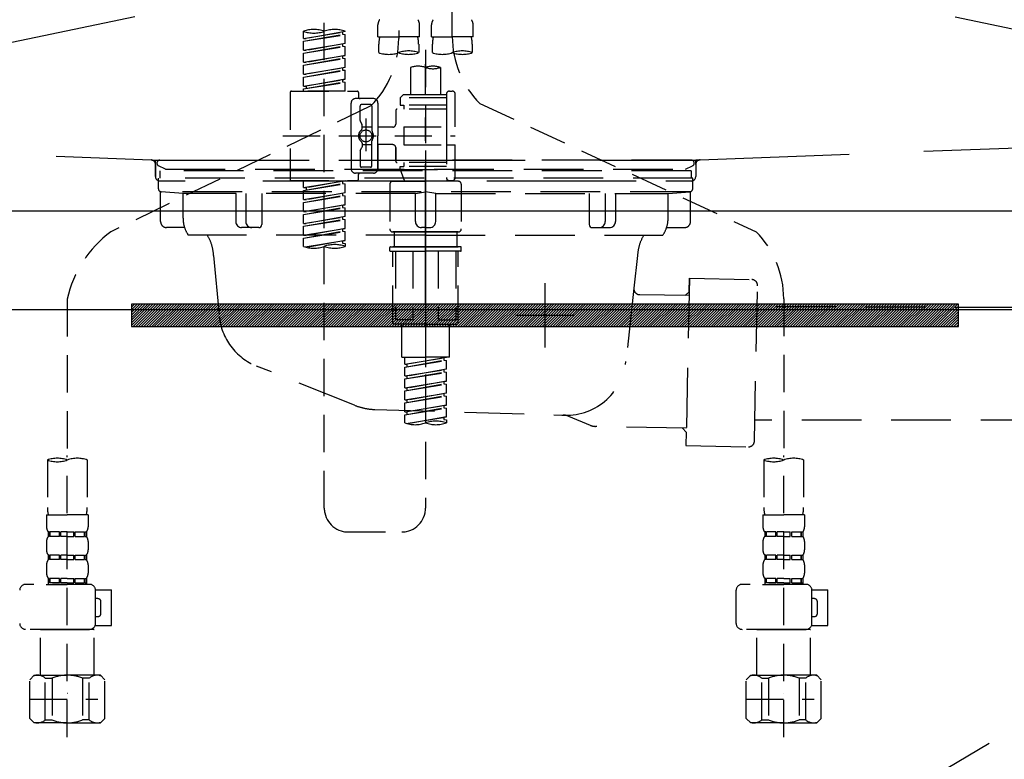
# Model space of a CAD drawing. Extents: x 0 to 26473, y -11033 to -2163.
# Drawn here: x 16928 to 17258, y -8536 to -8288 of the extents above; entities that cross this region are included whole.
import ezdxf

# ---------------------------------------------------------------- set-up
doc = ezdxf.new("R2010")
doc.units = 0
doc.header["$LTSCALE"] = 50
doc.header["$MEASUREMENT"] = 0
for name, pattern in [('CENTER', [2, 1.25, -0.25, 0.25, -0.25]), ('DASHED', [0.75, 0.5, -0.25]), ('HIDDEN', [0.375, 0.25, -0.125]), ('STYLE_01', [1.40625, 0.9375, -0.15625, 0.15625, -0.15625])]:
    doc.linetypes.add(name, pattern=pattern)
doc.layers.get('0').update_dxf_attribs({"linetype": 'CONTINUOUS'})
doc.layers.get('DEFPOINTS').update_dxf_attribs({"color": 146, "linetype": 'CONTINUOUS'})
for name, color, linetype in [('122-扉', 6, 'CONTINUOUS'), ('123-扉向き', 231, 'CENTER'), ('140-パーツ芯', 13, 'CENTER'), ('142-把手', 4, 'CONTINUOUS'), ('150-機器', 8, 'CONTINUOUS'), ('160-文字', 254, 'CONTINUOUS'), ('166-寸法B', 11, 'CONTINUOUS')]:
    doc.layers.add(name, color=color, linetype=linetype)
doc.styles.add('KH001', font='txt')
doc.dimstyles.new('KH1xx030', dxfattribs={"dimscale": 30, "dimtxt": 2, "dimasz": 0.6, "dimexe": 0.3, "dimexo": 1.2, "dimgap": 0.5, "dimtad": 3, "dimdec": 1, "dimdsep": 46, "dimlunit": 6, "dimtxsty": 'KH001', "dimblk": 'DOT', "dimcen": 1, "dimdle": 1, "dimclrd": 256, "dimclre": 256, "dimclrt": 256, "dimadec": 0, "dimazin": 0, "dimtfac": 1, "dimtdec": 1, "dimtix": 1, "dimtmove": 2, "dimatfit": 3, "dimldrblk": 'CLOSEDBLANK', "dimfxl": 1, "dimtolj": 1, "dimtzin": 0, "dimlwd": -1, "dimlwe": -1, "dimarcsym": 0})

# ---------------------------------------------------------------- blocks, each defined once
blk = doc.blocks.new('P256_277')
at = {"layer": '122-扉'}
h = blk.add_hatch(dxfattribs=at)
h.set_pattern_fill('ANSI31', color=256, scale=5, style=0)
h.set_pattern_definition([(45, (-289683.09336, 26709.8852), (-0.4419417382, 0.4419417382), [])])
h.paths.add_polyline_path([(-138.5, 7.5), (-138.5, 0), (138.5, 0), (138.5, 7.5)])
blk.add_lwpolyline([(-138.5, 7.5), (-138.5, 0), (138.5, 0), (138.5, 7.5)], close=True, dxfattribs=at)
at = {"layer": 'DEFPOINTS', "linetype": 'CENTER'}
for p, q in [((0, 14.55), (0, -7.05)), ((9.91, 3.75), (-9.91, 3.75))]:
    blk.add_line(p, q, dxfattribs=at)
blk = doc.blocks.new('F402_S')
at = {"layer": '150-機器', "color": 13, "linetype": 'DASHED', "ltscale": 0.5}
for p, q in [((8.98, -168.36), (8.98, -49.87)), ((-8.98, -53.83), (-8.98, -168.99)), ((-33.91, -326.25), (-33.91, -88.06)), ((-15.96, -168.48), (-15.96, -164.44)), ((-1.99, -168.48), (-1.99, -164.44)), ((1.99, -168.48), (1.99, -164.44)), ((15.96, -168.48), (15.96, -164.44)), ((-40.89, -168.94), (-40.89, -166.58)), ((-40.89, -168.94), (-26.93, -166.69)), ((-40.89, -169.94), (-27.78, -167.58)), ((-40.89, -169.94), (-26.93, -167.69)), ((-26.93, -166.69), (-40.04, -169.05)), ((-27.78, -166.84), (-27.78, -167.58)), ((-27.78, -167.58), (-26.93, -167.69)), ((-27.78, -167.58), (-26.93, -167.69)), ((-27.78, -167.58), (-26.93, -167.69)), ((-26.93, -166.69), (-26.93, -166.58)), ((-26.93, -170.68), (-26.93, -167.69)), ((-26.93, -170.68), (-26.93, -167.69)), ((-40.89, -168.94), (-40.04, -169.05)), ((-40.89, -172.93), (-40.89, -169.94)), ((-40.89, -172.93), (-26.93, -170.68)), ((-26.93, -170.68), (-40.04, -173.04)), ((-27.78, -170.83), (-27.78, -171.57)), ((-27.78, -170.83), (-27.78, -171.57)), ((-15.96, -168.48), (-8.98, -168.48)), ((-15.66, -173.73), (-15.66, -170.91)), ((-1.99, -168.48), (-8.98, -168.48)), ((-2.29, -170.91), (-2.29, -173.73)), ((1.99, -168.48), (8.98, -168.48)), ((2.29, -173.73), (2.29, -170.91)), ((15.96, -168.48), (8.98, -168.48)), ((15.66, -170.91), (15.66, -173.73)), ((-40.89, -173.93), (-27.78, -171.57)), ((-40.89, -173.93), (-26.93, -171.68)), ((-40.89, -172.93), (-40.04, -173.04)), ((-40.89, -176.92), (-40.89, -173.93)), ((-40.89, -176.92), (-26.93, -174.67)), ((-26.93, -174.67), (-40.04, -177.03)), ((-27.78, -171.57), (-26.93, -171.68)), ((-27.78, -171.57), (-26.93, -171.68)), ((-27.78, -174.8), (-27.78, -175.56)), ((-27.78, -174.82), (-27.78, -175.56)), ((-27.78, -174.82), (-27.78, -175.56)), ((-27.73, -174.8), (-26.93, -174.67)), ((-26.93, -174.67), (-26.93, -171.68)), ((-26.93, -174.67), (-26.93, -171.68)), ((0, -172.84), (0, -326.25)), ((-40.89, -177.92), (-27.78, -175.56)), ((-40.89, -177.92), (-26.93, -175.67)), ((-40.89, -176.92), (-40.04, -177.03)), ((-40.89, -180.91), (-40.89, -177.92)), ((-27.78, -175.56), (-26.93, -175.67)), ((-27.78, -175.56), (-26.93, -175.67)), ((-27.78, -175.56), (-26.93, -175.67)), ((-26.93, -178.66), (-26.93, -175.67)), ((-26.93, -178.66), (-26.93, -175.67)), ((-40.89, -180.91), (-26.93, -178.66)), ((-40.89, -181.91), (-27.78, -179.55)), ((-40.89, -181.91), (-26.93, -179.65)), ((-40.89, -180.91), (-40.04, -181.02)), ((-26.93, -178.66), (-40.04, -181.02)), ((-27.78, -178.81), (-27.78, -179.55)), ((-27.78, -178.81), (-27.78, -179.55)), ((-27.78, -179.55), (-26.93, -179.65)), ((-27.78, -179.55), (-26.93, -179.65)), ((-26.93, -182.65), (-26.93, -179.65)), ((-26.93, -182.65), (-26.93, -179.65)), ((-4.99, -178.69), (-4.99, -187.88)), ((4.99, -178.69), (4.99, -187.88)), ((-40.89, -184.9), (-40.89, -181.91)), ((-40.89, -184.9), (-26.93, -182.65)), ((-40.89, -185.9), (-27.78, -183.54)), ((-40.89, -185.9), (-26.93, -183.64)), ((-26.93, -182.65), (-40.04, -185)), ((-27.78, -182.78), (-27.78, -183.54)), ((-27.78, -182.8), (-27.78, -183.54)), ((-27.78, -182.8), (-27.78, -183.54)), ((-27.78, -183.54), (-26.93, -183.64)), ((-27.78, -183.54), (-26.93, -183.64)), ((-27.73, -182.78), (-26.93, -182.65)), ((-26.93, -186.64), (-26.93, -183.64)), ((-26.93, -186.64), (-26.93, -183.64)), ((-45.38, -187.13), (-45.38, -216.06)), ((-44.88, -186.64), (-22.94, -186.64)), ((-40.89, -184.9), (-40.04, -185)), ((-40.89, -186.64), (-40.89, -185.9)), ((-26.93, -186.64), (-40.89, -186.64)), ((-40.04, -185), (-40.04, -185.75)), ((-22.44, -187.13), (-22.44, -188.63)), ((-7.48, -187.88), (-8.48, -188.88)), ((-4.99, -187.88), (-7.48, -187.88)), ((6.98, -187.88), (-4.99, -187.88)), ((6.98, -187.63), (6.98, -187.88)), ((6.98, -187.88), (6.98, -198.6)), ((7.98, -186.64), (8.98, -186.64)), ((9.97, -198.6), (9.97, -187.63)), ((-24.93, -201.6), (-24.93, -190.63)), ((-17.45, -189.13), (-23.44, -189.13)), ((-18.45, -191.12), (-21.44, -191.12)), ((-15.96, -190.63), (-15.96, -201.6)), ((6.98, -188.88), (-8.48, -188.88)), ((-8.48, -188.88), (-8.48, -191.37)), ((-4.99, -188.68), (-5.04, -188.68)), ((18.19, -190.79), (110.79, -233.73)), ((-18.32, -191.56), (-105.43, -233.7)), ((-21.94, -196.48), (-21.94, -191.62)), ((-17.95, -191.62), (-17.95, -199.92)), ((-9.97, -193.12), (-9.97, -197.66)), ((6.98, -192.62), (-9.47, -192.62)), ((-8.48, -191.37), (-7.23, -191.37)), ((-7.23, -191.37), (-7.23, -192.62)), ((6.98, -191.37), (-7.23, -191.37)), ((-21.87, -196.73), (-21.31, -197.7)), ((-19.95, -195.73), (-19.95, -206.68)), ((-19.95, -196.61), (-19.95, -206.58)), ((-21.24, -199.2), (-21.24, -197.95)), ((-17.95, -198.65), (-21.24, -198.64)), ((-10.97, -198.65), (-15.96, -198.65)), ((-7.23, -198.6), (-7.23, -204.59)), ((-7.23, -198.6), (9.97, -198.6)), ((6.98, -198.6), (6.98, -215.74)), ((-47.83, -201.6), (9.97, -201.6)), ((-24.93, -201.6), (-24.93, -212.57)), ((-21.24, -204), (-21.24, -205.24)), ((-17.95, -211.57), (-17.95, -203.27)), ((-15.96, -212.57), (-15.96, -201.6)), ((-21.94, -206.72), (-21.94, -211.57)), ((-21.87, -206.47), (-21.31, -205.49)), ((-17.95, -204.55), (-21.24, -204.55)), ((-10.97, -204.54), (-15.96, -204.54)), ((-15.96, -204.54), (-15.96, -212.57)), ((-9.97, -205.54), (-9.97, -210.07)), ((-9.97, -210.07), (-9.97, -205.54)), ((-7.23, -204.59), (9.97, -204.59)), ((7.23, -204.59), (9.97, -204.59)), ((9.97, -215.56), (9.97, -204.59)), ((6.98, -210.57), (-9.47, -210.57)), ((-7.23, -210.57), (-7.23, -211.82)), ((-17.45, -214.06), (-23.44, -214.06)), ((-17.45, -214.06), (-21.94, -214.06)), ((-18.45, -212.07), (-21.44, -212.07)), ((-8.48, -211.82), (-7.23, -211.82)), ((-8.48, -212.82), (-8.48, -211.82)), ((-8.48, -212.82), (6.98, -212.82)), ((-8.48, -212.82), (-6.99, -216.81)), ((6.98, -211.82), (-7.23, -211.82)), ((-44.88, -216.56), (-22.94, -216.56)), ((-40.89, -218.92), (-40.89, -216.56)), ((-40.89, -218.92), (-26.93, -216.67)), ((-40.89, -219.92), (-27.78, -217.56)), ((-40.89, -219.92), (-26.93, -217.66)), ((-26.93, -216.67), (-40.04, -219.02)), ((-27.78, -216.82), (-27.78, -217.56)), ((-27.78, -217.56), (-26.93, -217.66)), ((-27.78, -217.56), (-26.93, -217.66)), ((-27.78, -217.56), (-26.93, -217.66)), ((-26.93, -220.66), (-26.93, -217.66)), ((-26.93, -220.66), (-26.93, -217.66)), ((-22.44, -216.06), (-22.44, -214.56)), ((-10.97, -216.81), (0, -216.81)), ((6.99, -216.81), (-6.99, -216.81)), ((10.97, -216.81), (0, -216.81)), ((7.21, -216.2), (6.99, -216.81)), ((7.98, -216.56), (8.98, -216.56)), ((-40.89, -218.92), (-40.04, -219.02)), ((-40.89, -222.91), (-40.89, -219.92)), ((-40.89, -222.91), (-26.93, -220.66)), ((-40.04, -219.02), (-40.04, -219.77)), ((-26.93, -220.66), (-40.04, -223.01)), ((-27.78, -220.81), (-27.78, -221.55)), ((-27.78, -220.81), (-27.78, -221.55)), ((-11.97, -217.8), (-11.97, -232.76)), ((11.97, -217.8), (11.97, -232.76)), ((-40.89, -223.91), (-27.78, -221.55)), ((-40.89, -223.91), (-26.93, -221.65)), ((-40.89, -222.91), (-40.04, -223.01)), ((-40.89, -226.9), (-40.89, -223.91)), ((-27.78, -221.55), (-26.93, -221.65)), ((-27.78, -221.55), (-26.93, -221.65)), ((-26.93, -224.65), (-26.93, -221.65)), ((-26.93, -224.65), (-26.93, -221.65)), ((-40.89, -226.9), (-26.93, -224.65)), ((-40.89, -227.9), (-27.78, -225.54)), ((-40.89, -227.9), (-26.93, -225.64)), ((-40.89, -226.9), (-40.04, -227)), ((-26.93, -224.65), (-40.04, -227)), ((-27.78, -224.78), (-27.78, -225.54)), ((-27.78, -224.8), (-27.78, -225.54)), ((-27.78, -224.8), (-27.78, -225.54)), ((-27.78, -225.54), (-26.93, -225.64)), ((-27.78, -225.54), (-26.93, -225.64)), ((-27.78, -225.54), (-26.93, -225.64)), ((-27.73, -224.77), (-26.93, -224.65)), ((-26.93, -228.64), (-26.93, -225.64)), ((-26.93, -228.64), (-26.93, -225.64)), ((-40.89, -230.89), (-40.89, -227.9)), ((-40.89, -230.89), (-26.93, -228.64)), ((-40.89, -231.88), (-27.78, -229.53)), ((-40.89, -231.88), (-26.93, -229.63)), ((-40.89, -230.89), (-40.04, -230.99)), ((-26.93, -228.64), (-40.04, -230.99)), ((-27.78, -228.79), (-27.78, -229.53)), ((-27.78, -228.79), (-27.78, -229.53)), ((-27.78, -229.53), (-26.93, -229.63)), ((-27.78, -229.53), (-26.93, -229.63)), ((-26.93, -232.62), (-26.93, -229.63)), ((-26.93, -232.62), (-26.93, -229.63)), ((-40.89, -234.88), (-40.89, -231.88)), ((-40.89, -234.88), (-26.93, -232.62)), ((-40.89, -235.87), (-27.78, -233.52)), ((-40.89, -235.87), (-26.93, -233.62)), ((-26.93, -232.62), (-40.04, -234.98)), ((-27.78, -232.76), (-27.78, -233.52)), ((-27.78, -232.78), (-27.78, -233.52)), ((-27.78, -232.78), (-27.78, -233.52)), ((-27.78, -233.52), (-26.93, -233.62)), ((-27.78, -233.52), (-26.93, -233.62)), ((-27.73, -232.75), (-26.93, -232.62)), ((-26.93, -236.61), (-26.93, -233.62)), ((-26.93, -236.61), (-26.93, -233.62)), ((-10.97, -233.76), (0, -233.76)), ((0, -233.76), (-10.97, -233.76)), ((-10.47, -233.76), (-10.47, -238.75)), ((0, -233.75), (-9.8, -233.75)), ((0, -233.75), (9.8, -233.75)), ((10.97, -233.76), (0, -233.76)), ((0, -233.76), (10.97, -233.76)), ((10.47, -233.76), (10.47, -238.75)), ((-40.89, -234.88), (-40.04, -234.98)), ((-40.89, -238.61), (-40.89, -235.87)), ((-40.36, -238.78), (-26.93, -236.61)), ((-26.93, -236.61), (-39.8, -238.93)), ((-27.78, -236.75), (-27.78, -237.51)), ((-27.78, -236.77), (-27.78, -237.51)), ((-27.78, -236.77), (-27.78, -237.51)), ((-27.73, -236.74), (-26.93, -236.61)), ((-27.78, -237.51), (-26.93, -237.61)), ((-27.78, -237.51), (-26.93, -237.61)), ((-26.93, -237.61), (-26.93, -238.61)), ((-11.97, -240.04), (-11.97, -238.95)), ((-11.77, -238.75), (-10.97, -238.75)), ((-11.77, -240.24), (0, -240.24)), ((-10.97, -238.75), (0, -238.75)), ((-10.47, -238.75), (-10.97, -238.75)), ((0, -238.75), (-10.97, -238.75)), ((-10.47, -238.75), (-10.97, -238.75)), ((-10.97, -264.18), (-10.97, -240.24)), ((-10.11, -240.24), (-10.11, -263.18)), ((-4.26, -240.24), (-4.26, -263.18)), ((10.97, -238.75), (0, -238.75)), ((0, -238.75), (10.97, -238.75)), ((11.77, -240.24), (0, -240.24)), ((4.26, -240.24), (4.26, -263.18)), ((10.11, -240.24), (10.11, -263.18)), ((10.47, -238.75), (10.97, -238.75)), ((10.47, -238.75), (10.97, -238.75)), ((11.77, -238.75), (10.97, -238.75)), ((10.97, -264.18), (10.97, -240.24)), ((11.97, -240.04), (11.97, -238.95)), ((-120, -256.27), (-120, -310.13)), ((120, -256.16), (120, -310.13)), ((-4.26, -263.18), (-10.11, -263.18)), ((4.26, -263.18), (10.11, -263.18)), ((0, -264.68), (-10.47, -264.68)), ((-7.98, -275.65), (-7.98, -264.68)), ((0, -264.68), (10.47, -264.68)), ((7.98, -275.65), (7.98, -264.68)), ((-7.98, -275.65), (0, -275.65)), ((-6.98, -278.01), (-6.98, -275.65)), ((-6.98, -278.01), (6.98, -275.76)), ((-6.98, -279.01), (6.13, -276.65)), ((-6.98, -279.01), (6.98, -276.76)), ((6.98, -275.76), (-6.13, -278.12)), ((7.98, -275.65), (0, -275.65)), ((6.13, -275.91), (6.13, -276.65)), ((6.13, -276.65), (6.98, -276.76)), ((6.13, -276.65), (6.98, -276.76)), ((6.13, -276.65), (6.98, -276.76)), ((6.98, -279.75), (6.98, -276.76)), ((6.98, -279.75), (6.98, -276.76)), ((-6.98, -278.01), (-6.13, -278.12)), ((-6.98, -282), (-6.98, -279.01)), ((-6.98, -282), (6.98, -279.75)), ((-6.13, -278.86), (-6.13, -278.12)), ((6.98, -279.75), (-6.13, -282.11)), ((6.13, -279.9), (6.13, -280.64)), ((6.13, -279.9), (6.13, -280.64)), ((-6.98, -283), (6.13, -280.64)), ((-6.98, -283), (6.98, -280.75)), ((-6.98, -282), (-6.13, -282.11)), ((-6.98, -285.99), (-6.98, -283)), ((-6.13, -282.85), (-6.13, -282.11)), ((6.13, -280.64), (6.98, -280.75)), ((6.13, -280.64), (6.98, -280.75)), ((6.98, -283.74), (6.98, -280.75)), ((6.98, -283.74), (6.98, -280.75)), ((-6.98, -285.99), (6.98, -283.74)), ((-6.98, -286.99), (6.13, -284.63)), ((-6.98, -286.99), (6.98, -284.74)), ((-6.98, -285.99), (-6.13, -286.1)), ((6.98, -283.74), (-6.13, -286.1)), ((-6.13, -286.84), (-6.13, -286.1)), ((6.13, -283.88), (6.13, -284.63)), ((6.13, -283.89), (6.13, -284.63)), ((6.13, -283.89), (6.13, -284.63)), ((6.13, -284.63), (6.98, -284.74)), ((6.13, -284.63), (6.98, -284.74)), ((6.13, -284.63), (6.98, -284.74)), ((6.18, -283.87), (6.98, -283.74)), ((6.98, -287.73), (6.98, -284.74)), ((6.98, -287.73), (6.98, -284.74)), ((-6.98, -289.98), (-6.98, -286.99)), ((-6.98, -289.98), (6.98, -287.73)), ((-6.98, -290.98), (6.13, -288.62)), ((-6.98, -290.98), (6.98, -288.73)), ((-6.98, -289.98), (-6.13, -290.09)), ((6.98, -287.73), (-6.13, -290.09)), ((-6.13, -290.83), (-6.13, -290.09)), ((6.13, -287.88), (6.13, -288.62)), ((6.13, -287.88), (6.13, -288.62)), ((6.13, -288.62), (6.98, -288.73)), ((6.13, -288.62), (6.98, -288.73)), ((6.98, -291.72), (6.98, -288.73)), ((6.98, -291.72), (6.98, -288.73)), ((-6.98, -293.97), (-6.98, -290.98)), ((-6.98, -293.97), (6.98, -291.72)), ((-6.98, -294.97), (6.13, -292.61)), ((-6.98, -294.97), (6.98, -292.72)), ((6.98, -291.72), (-6.13, -294.08)), ((6.13, -291.85), (6.13, -292.61)), ((6.13, -291.87), (6.13, -292.61)), ((6.13, -291.87), (6.13, -292.61)), ((6.13, -292.61), (6.98, -292.72)), ((6.13, -292.61), (6.98, -292.72)), ((6.18, -291.85), (6.98, -291.72)), ((6.98, -295.71), (6.98, -292.72)), ((6.98, -295.71), (6.98, -292.72)), ((-6.98, -293.97), (-6.13, -294.08)), ((-6.98, -297.7), (-6.98, -294.97)), ((-6.45, -297.87), (6.98, -295.71)), ((-6.13, -294.81), (-6.13, -294.08)), ((6.98, -295.71), (-5.89, -298.02)), ((6.13, -295.84), (6.13, -296.6)), ((6.13, -295.86), (6.13, -296.6)), ((6.13, -295.86), (6.13, -296.6)), ((6.13, -296.6), (6.98, -296.7)), ((6.13, -296.6), (6.98, -296.7)), ((6.18, -295.84), (6.98, -295.71)), ((6.98, -296.7), (6.98, -297.7)), ((-120, -402.9), (-120, -308.59)), ((120, -402.9), (120, -308.59)), ((-126.68, -310.13), (-126.68, -326.01)), ((-113.32, -310.13), (-113.32, -326.01)), ((113.32, -310.13), (113.32, -326.01)), ((126.68, -310.13), (126.68, -326.01)), ((-126.98, -328.44), (-126.98, -332.48)), ((-126.98, -328.44), (-120, -328.44)), ((-113.02, -328.44), (-120, -328.44)), ((-113.02, -328.44), (-113.02, -332.48)), ((113.02, -328.44), (113.02, -332.48)), ((113.02, -328.44), (120, -328.44)), ((126.98, -328.44), (120, -328.44)), ((126.98, -328.44), (126.98, -332.48)), ((-126.38, -334.22), (-126.38, -335.72)), ((-125.99, -334.22), (-126.38, -334.22)), ((-125.99, -335.72), (-126.38, -335.72)), ((-125.99, -335.72), (-125.99, -334.22)), ((-125.8, -335.72), (-125.8, -334.22)), ((-122.67, -334.22), (-125.8, -334.22)), ((-122.67, -335.72), (-125.8, -335.72)), ((-122.67, -335.72), (-122.67, -334.22)), ((-122.21, -335.72), (-122.21, -334.22)), ((-120, -334.22), (-122.21, -334.22)), ((-120, -335.72), (-122.21, -335.72)), ((-120, -334.22), (-117.79, -334.22)), ((-120, -335.72), (-117.79, -335.72)), ((-117.79, -335.72), (-117.79, -334.22)), ((-117.33, -335.72), (-117.33, -334.22)), ((-117.33, -334.22), (-114.2, -334.22)), ((-117.33, -335.72), (-114.2, -335.72)), ((-114.2, -335.72), (-114.2, -334.22)), ((-114.01, -335.72), (-114.01, -334.22)), ((-114.01, -334.22), (-113.62, -334.22)), ((-114.01, -335.72), (-113.62, -335.72)), ((-113.62, -334.22), (-113.62, -335.72)), ((-25.93, -334.22), (-7.98, -334.22)), ((113.62, -334.22), (113.62, -335.72)), ((114.01, -334.22), (113.62, -334.22)), ((114.01, -335.72), (113.62, -335.72)), ((114.01, -335.72), (114.01, -334.22)), ((114.2, -335.72), (114.2, -334.22)), ((117.33, -334.22), (114.2, -334.22)), ((117.33, -335.72), (114.2, -335.72)), ((117.33, -335.72), (117.33, -334.22)), ((117.79, -335.72), (117.79, -334.22)), ((120, -334.22), (117.79, -334.22)), ((120, -335.72), (117.79, -335.72)), ((120, -334.22), (122.21, -334.22)), ((120, -335.72), (122.21, -335.72)), ((122.21, -335.72), (122.21, -334.22)), ((122.67, -335.72), (122.67, -334.22)), ((122.67, -334.22), (125.8, -334.22)), ((122.67, -335.72), (125.8, -335.72)), ((125.8, -335.72), (125.8, -334.22)), ((125.99, -335.72), (125.99, -334.22)), ((125.99, -334.22), (126.38, -334.22)), ((125.99, -335.72), (126.38, -335.72)), ((126.38, -334.22), (126.38, -335.72)), ((-126.98, -337.46), (-126.98, -340.26)), ((-113.02, -337.46), (-113.02, -340.26)), ((113.02, -337.46), (113.02, -340.26)), ((126.98, -337.46), (126.98, -340.26)), ((-126.38, -342), (-126.38, -343.5)), ((-125.99, -342), (-126.38, -342)), ((-125.99, -343.5), (-125.99, -342)), ((-125.8, -343.5), (-125.8, -342)), ((-122.67, -342), (-125.8, -342)), ((-122.67, -343.5), (-122.67, -342)), ((-122.21, -343.5), (-122.21, -342)), ((-120, -342), (-122.21, -342)), ((-120, -342), (-117.79, -342)), ((-117.79, -343.5), (-117.79, -342)), ((-117.33, -343.5), (-117.33, -342)), ((-117.33, -342), (-114.2, -342)), ((-114.2, -343.5), (-114.2, -342)), ((-114.01, -343.5), (-114.01, -342)), ((-114.01, -342), (-113.62, -342)), ((-113.62, -342), (-113.62, -343.5)), ((113.62, -342), (113.62, -343.5)), ((114.01, -342), (113.62, -342)), ((114.01, -343.5), (114.01, -342)), ((114.2, -343.5), (114.2, -342)), ((117.33, -342), (114.2, -342)), ((117.33, -343.5), (117.33, -342)), ((117.79, -343.5), (117.79, -342)), ((120, -342), (117.79, -342)), ((120, -342), (122.21, -342)), ((122.21, -343.5), (122.21, -342)), ((122.67, -343.5), (122.67, -342)), ((122.67, -342), (125.8, -342)), ((125.8, -343.5), (125.8, -342)), ((125.99, -343.5), (125.99, -342)), ((125.99, -342), (126.38, -342)), ((126.38, -342), (126.38, -343.5)), ((-126.98, -345.24), (-126.98, -348.03)), ((-125.99, -343.5), (-126.38, -343.5)), ((-122.67, -343.5), (-125.8, -343.5)), ((-120, -343.5), (-122.21, -343.5)), ((-120, -343.5), (-117.79, -343.5)), ((-117.33, -343.5), (-114.2, -343.5)), ((-114.01, -343.5), (-113.62, -343.5)), ((-113.02, -345.24), (-113.02, -348.03)), ((113.02, -345.24), (113.02, -348.03)), ((114.01, -343.5), (113.62, -343.5)), ((117.33, -343.5), (114.2, -343.5)), ((120, -343.5), (117.79, -343.5)), ((120, -343.5), (122.21, -343.5)), ((122.67, -343.5), (125.8, -343.5)), ((125.99, -343.5), (126.38, -343.5)), ((126.98, -345.24), (126.98, -348.03)), ((-112.52, -351.78), (-133.96, -351.78)), ((-127.08, -351.78), (-120, -351.78)), ((-125.99, -349.78), (-126.38, -349.78)), ((-126.38, -349.78), (-126.38, -351.78)), ((-125.99, -351.28), (-126.38, -351.28)), ((-125.99, -351.28), (-125.99, -349.78)), ((-122.67, -349.78), (-125.8, -349.78)), ((-125.8, -351.28), (-125.8, -349.78)), ((-122.67, -351.28), (-125.8, -351.28)), ((-122.67, -351.28), (-122.67, -349.78)), ((-120, -349.78), (-122.21, -349.78)), ((-122.21, -351.28), (-122.21, -349.78)), ((-120, -351.28), (-122.21, -351.28)), ((-120, -349.78), (-117.79, -349.78)), ((-120, -351.28), (-117.79, -351.28)), ((-117.79, -351.28), (-117.79, -349.78)), ((-117.33, -349.78), (-114.2, -349.78)), ((-117.33, -351.28), (-117.33, -349.78)), ((-117.33, -351.28), (-114.2, -351.28)), ((-114.2, -351.28), (-114.2, -349.78)), ((-114.01, -349.78), (-113.62, -349.78)), ((-114.01, -351.28), (-114.01, -349.78)), ((-114.01, -351.28), (-113.62, -351.28)), ((-113.62, -349.78), (-113.62, -351.78)), ((127.48, -351.78), (106.04, -351.78)), ((112.92, -351.78), (120, -351.78)), ((114.01, -349.78), (113.62, -349.78)), ((113.62, -349.78), (113.62, -351.78)), ((114.01, -351.28), (113.62, -351.28)), ((114.01, -351.28), (114.01, -349.78)), ((117.33, -349.78), (114.2, -349.78)), ((114.2, -351.28), (114.2, -349.78)), ((117.33, -351.28), (114.2, -351.28)), ((117.33, -351.28), (117.33, -349.78)), ((120, -349.78), (117.79, -349.78)), ((117.79, -351.28), (117.79, -349.78)), ((120, -351.28), (117.79, -351.28)), ((120, -349.78), (122.21, -349.78)), ((120, -351.28), (122.21, -351.28)), ((122.21, -351.28), (122.21, -349.78)), ((122.67, -349.78), (125.8, -349.78)), ((122.67, -351.28), (122.67, -349.78)), ((122.67, -351.28), (125.8, -351.28)), ((125.8, -351.28), (125.8, -349.78)), ((125.99, -349.78), (126.38, -349.78)), ((125.99, -351.28), (125.99, -349.78)), ((125.99, -351.28), (126.38, -351.28)), ((126.38, -349.78), (126.38, -351.78)), ((-110.54, -353.57), (-105.24, -353.57)), ((-110.53, -364.84), (-110.53, -353.77)), ((-105.24, -365.54), (-105.24, -353.57)), ((104.04, -364.84), (104.04, -353.77)), ((129.46, -353.57), (134.76, -353.57)), ((129.47, -364.84), (129.47, -353.77)), ((134.76, -365.54), (134.76, -353.57)), ((-109.73, -356.56), (-110.53, -356.56)), ((-108.73, -361.55), (-108.73, -357.56)), ((130.27, -356.56), (129.47, -356.56)), ((131.27, -361.55), (131.27, -357.56)), ((-110.53, -362.55), (-109.73, -362.55)), ((129.47, -362.55), (130.27, -362.55)), ((-110.65, -365.54), (-105.24, -365.54)), ((129.35, -365.54), (134.76, -365.54)), ((-120, -366.84), (-133.96, -366.84)), ((-128.88, -366.84), (-128.98, -366.93)), ((-128.98, -366.93), (-120, -366.93)), ((-128.98, -382.19), (-128.98, -366.93)), ((-120, -366.84), (-112.52, -366.84)), ((-111.02, -366.93), (-120, -366.93)), ((-111.12, -366.84), (-111.02, -366.93)), ((-111.02, -382.19), (-111.02, -366.93)), ((120, -366.84), (106.04, -366.84)), ((111.12, -366.84), (111.02, -366.93)), ((111.02, -366.93), (120, -366.93)), ((111.02, -382.19), (111.02, -366.93)), ((120, -366.84), (127.48, -366.84)), ((128.98, -366.93), (120, -366.93)), ((128.88, -366.84), (128.98, -366.93)), ((128.98, -382.19), (128.98, -366.93)), ((-132.57, -383.69), (-131.07, -382.19)), ((-131.07, -382.19), (-120, -382.19)), ((-129.93, -382.19), (-120, -382.19)), ((-110.07, -382.19), (-120, -382.19)), ((-108.93, -382.19), (-120, -382.19)), ((-107.43, -383.69), (-108.93, -382.19)), ((107.43, -383.69), (108.93, -382.19)), ((108.93, -382.19), (120, -382.19)), ((110.07, -382.19), (120, -382.19)), ((129.93, -382.19), (120, -382.19)), ((131.07, -382.19), (120, -382.19)), ((132.57, -383.69), (131.07, -382.19)), ((-132.57, -396.66), (-132.57, -383.69)), ((-127.37, -383.19), (-125.13, -383.19)), ((-127.37, -397.15), (-127.37, -383.19)), ((-125.13, -383.19), (-125.13, -397.15)), ((-112.63, -383.19), (-114.87, -383.19)), ((-114.87, -383.19), (-114.87, -397.15)), ((-112.63, -397.15), (-112.63, -383.19)), ((-107.43, -396.66), (-107.43, -383.69)), ((107.43, -396.66), (107.43, -383.69)), ((112.63, -383.19), (114.87, -383.19)), ((112.63, -397.15), (112.63, -383.19)), ((114.87, -383.19), (114.87, -397.15)), ((127.37, -383.19), (125.13, -383.19)), ((125.13, -383.19), (125.13, -397.15)), ((127.37, -397.15), (127.37, -383.19)), ((132.57, -396.66), (132.57, -383.69)), ((-120, -388.18), (-119.96, -388.18)), ((120, -388.18), (120.04, -388.18)), ((-132.57, -390.17), (-109.78, -390.17)), ((107.43, -390.17), (130.22, -390.17)), ((-132.57, -396.66), (-131.07, -398.15)), ((-120, -398.15), (-131.07, -398.15)), ((-127.37, -397.15), (-125.13, -397.15)), ((-120, -398.15), (-108.93, -398.15)), ((-112.63, -397.15), (-114.87, -397.15)), ((-107.43, -396.66), (-108.93, -398.15)), ((107.43, -396.66), (108.93, -398.15)), ((120, -398.15), (108.93, -398.15)), ((112.63, -397.15), (114.87, -397.15)), ((120, -398.15), (131.07, -398.15)), ((127.37, -397.15), (125.13, -397.15)), ((132.57, -396.66), (131.07, -398.15))]:
    blk.add_line(p, q, dxfattribs=at)
blk.add_circle((-19.95, -201.6), 1.99, dxfattribs=at)
for centre, radius, start, end in [((-13.11, -164.44), 2.84, 142.1507, 180), ((-4.84, -164.44), 2.84, 0, 37.8493), ((4.84, -164.44), 2.84, 142.1507, 180), ((13.11, -164.44), 2.84, 0, 37.8493), ((-37.4, -176.45), 10.47, 70.5288, 109.4712), ((-37.4, -156.71), 10.47, 250.5288, 289.4712), ((-30.42, -176.45), 10.47, 70.5288, 109.4712), ((-40.89, -168.99), 31.92, 315, 0), ((-5.68, -170.91), 9.97, 165.9301, 180), ((-12.27, -170.91), 9.97, 0, 14.0699), ((12.27, -170.91), 9.97, 165.9301, 180), ((40.89, -168.36), 31.92, 180, 224.6508), ((5.68, -170.91), 9.97, 0, 14.0699), ((-12.32, -164.28), 10.02, 250.5288, 289.4712), ((-5.64, -183.18), 10.02, 70.5288, 109.4712), ((-5.64, -164.28), 10.02, 250.5288, 289.4712), ((5.64, -164.28), 10.02, 250.5288, 289.4712), ((12.32, -183.18), 10.02, 70.5288, 109.4712), ((12.32, -164.28), 10.02, 250.5288, 289.4712), ((-2.49, -185.74), 7.48, 70.5288, 109.4712), ((2.49, -185.74), 7.48, 70.5288, 109.4712), ((2.49, -171.63), 7.48, 250.5288, 289.4712), ((-44.88, -187.13), 0.499, 90, 180), ((-22.94, -187.13), 0.499, 0, 90), ((7.98, -187.63), 0.997, 90, 180), ((8.98, -187.63), 0.997, 0, 90), ((-23.44, -190.63), 1.5, 90, 180), ((-21.94, -188.63), 0.499, 180, 270), ((-21.44, -191.62), 0.499, 90, 180), ((-18.45, -191.62), 0.499, 0, 90), ((-17.45, -190.63), 1.5, 0, 90), ((-9.47, -193.12), 0.499, 90, 180), ((-21.44, -196.48), 0.499, 180, 210), ((-21.74, -197.95), 0.499, 0, 30), ((-10.97, -197.66), 0.997, 270, 0), ((-20.03, -201.55), 2.41, 126.0657, 181.0877), ((-21.74, -199.2), 0.499, 306.0657, 0), ((-17.45, -199.92), 0.499, 180, 214.0506), ((-19.87, -201.55), 2.41, 358.9123, 34.0506), ((-20.03, -201.64), 2.41, 178.9123, 233.9343), ((-21.74, -204), 0.499, 0, 53.9343), ((-17.45, -203.27), 0.499, 145.9494, 180), ((-19.87, -201.64), 2.41, 325.9494, 1.0877), ((-21.44, -206.72), 0.499, 150, 180), ((-21.74, -205.24), 0.499, 330, 0), ((-10.97, -205.54), 0.997, 0, 90), ((-9.47, -210.07), 0.499, 180, 270), ((-9.47, -210.07), 0.499, 180, 270), ((-23.44, -212.57), 1.5, 180, 270), ((-21.94, -214.56), 0.499, 90, 180), ((-21.44, -211.57), 0.499, 180, 270), ((-18.45, -211.57), 0.499, 270, 0), ((-17.45, -212.57), 1.5, 270, 0), ((-17.45, -212.57), 1.5, 270, 0), ((-44.88, -216.06), 0.499, 180, 270), ((-22.94, -216.06), 0.499, 270, 0), ((-10.97, -217.8), 0.997, 90, 180), ((7.98, -215.56), 0.997, 180.0133, 270), ((8.98, -215.56), 0.997, 270, 0), ((10.97, -217.8), 0.997, 0, 90), ((-82.55, -264.46), 38.34, 126.6492, 167.6612), ((-10.97, -232.76), 0.997, 180, 270), ((10.97, -232.76), 0.997, 270, 0), ((88.08, -256.16), 31.92, 0, 44.6508), ((-37.4, -228.74), 10.47, 250.5288, 289.4712), ((-30.42, -248.48), 10.47, 70.5288, 109.4712), ((-30.42, -228.74), 10.47, 250.5288, 289.4712), ((-11.77, -238.95), 0.199, 90, 180), ((-11.77, -240.04), 0.199, 180, 270), ((11.77, -238.95), 0.199, 0, 90), ((11.77, -240.04), 0.199, 270, 0), ((-10.47, -264.18), 0.499, 180, 270), ((10.47, -264.18), 0.499, 270, 0), ((-3.49, -287.83), 10.47, 250.5288, 289.4712), ((3.49, -307.57), 10.47, 70.5288, 109.4712), ((3.49, -287.83), 10.47, 250.5288, 289.4712), ((-123.34, -319.58), 10.02, 70.5288, 109.4712), ((-116.66, -319.58), 10.02, 70.5288, 109.4712), ((116.66, -319.58), 10.02, 70.5288, 109.4712), ((123.34, -319.58), 10.02, 70.5288, 109.4712), ((-123.34, -300.68), 10.02, 250.5288, 289.4712), ((116.66, -300.68), 10.02, 250.5288, 289.4712), ((-116.71, -326.01), 9.97, 180, 194.0699), ((-123.29, -326.01), 9.97, 345.9301, 0), ((-25.93, -326.25), 7.98, 180, 270), ((-7.98, -326.25), 7.98, 270, 0), ((123.29, -326.01), 9.97, 180, 194.0699), ((116.71, -326.01), 9.97, 345.9301, 0), ((-124.14, -332.48), 2.84, 180, 217.8493), ((-115.86, -332.48), 2.84, 322.1507, 0), ((115.86, -332.48), 2.84, 180, 217.8493), ((124.14, -332.48), 2.84, 322.1507, 0), ((-124.14, -337.46), 2.84, 142.1507, 180), ((-115.86, -337.46), 2.84, 0, 37.8493), ((115.86, -337.46), 2.84, 142.1507, 180), ((124.14, -337.46), 2.84, 0, 37.8493), ((-124.14, -340.26), 2.84, 180, 217.8493), ((-115.86, -340.26), 2.84, 322.1507, 0), ((115.86, -340.26), 2.84, 180, 217.8493), ((124.14, -340.26), 2.84, 322.1507, 0), ((-124.14, -345.24), 2.84, 142.1507, 180), ((-115.86, -345.24), 2.84, 0, 37.8493), ((115.86, -345.24), 2.84, 142.1507, 180), ((124.14, -345.24), 2.84, 0, 37.8493), ((-124.14, -348.03), 2.84, 180, 217.8493), ((-115.86, -348.03), 2.84, 322.1507, 0), ((115.86, -348.03), 2.84, 180, 217.8493), ((124.14, -348.03), 2.84, 322.1507, 0), ((-133.96, -353.77), 1.99, 90, 180), ((-112.52, -353.77), 1.99, 0, 90), ((106.04, -353.77), 1.99, 90, 180), ((127.48, -353.77), 1.99, 0, 90), ((-109.73, -357.56), 0.997, 0, 90), ((130.27, -357.56), 0.997, 0, 90), ((-109.73, -361.55), 0.997, 270, 0), ((130.27, -361.55), 0.997, 270, 0), ((-133.96, -364.84), 1.99, 180.001, 270), ((-112.52, -364.84), 1.99, 270, 359.999), ((106.04, -364.84), 1.99, 180.001, 270), ((127.48, -364.84), 1.99, 270, 359.999), ((-129.97, -386.08), 3.89, 48.036, 110.221), ((-120.03, -396.08), 13.89, 89.864, 111.555), ((-119.97, -396.08), 13.89, 68.445, 90.136), ((-110.03, -386.08), 3.89, 69.779, 131.964), ((110.03, -386.08), 3.89, 48.036, 110.221), ((119.97, -396.08), 13.89, 89.864, 111.555), ((120.03, -396.08), 13.89, 68.445, 90.136), ((129.97, -386.08), 3.89, 69.779, 131.964), ((-129.97, -394.26), 3.89, 249.779, 311.964), ((-120, -384.43), 13.72, 248.018, 270), ((-120, -384.43), 13.72, 270, 291.982), ((-110.03, -394.26), 3.89, 228.036, 290.221), ((110.03, -394.26), 3.89, 249.779, 311.964), ((120, -384.43), 13.72, 248.018, 270), ((120, -384.43), 13.72, 270, 291.982), ((129.97, -394.26), 3.89, 228.036, 290.221)]:
    blk.add_arc(centre, radius, start, end, dxfattribs=at)
blk = doc.blocks.new('排水ﾄﾗｯﾌﾟ_破線-1')
at = {"layer": '150-機器', "color": 13, "linetype": 'CENTER'}
blk.add_line((0.01, 3.22), (0.01, -103.46), dxfattribs=at)
at = {"layer": '150-機器', "color": 13, "linetype": 'DASHED', "ltscale": 0.8}
for p, q in [((-87.1, -3.02), (-89.42, -1.9)), ((-88.99, 0), (0.01, 0)), ((-87.1, -3.02), (87.12, -3.02)), ((89.01, 0), (0.01, 0)), ((87.12, -3.02), (89.45, -1.9)), ((-89.49, -9.6), (-89.49, -6.1)), ((89.51, -6.1), (-89.49, -6.1)), ((89.02, -3.6), (-88.99, -3.6)), ((-88.99, -3.6), (-88.99, -6.1)), ((89.02, -3.6), (89.02, -6.1)), ((89.51, -9.6), (89.51, -6.1)), ((-88.74, -20.6), (-88.74, -10.6)), ((88.56, -10.6), (-88.53, -10.6)), ((-81.24, -11.24), (-88.53, -10.6)), ((-81.24, -19.45), (-81.24, -11.24)), ((-3.39, -11.24), (-81.24, -11.24)), ((3.41, -11.24), (81.26, -11.24)), ((81.26, -11.24), (88.56, -10.6)), ((81.26, -19.45), (81.26, -11.24)), ((88.76, -20.6), (88.76, -10.6)), ((-80.73, -22.6), (-86.74, -22.6)), ((80.76, -22.6), (86.76, -22.6)), ((0.01, -25.1), (-79.49, -25.1)), ((0.01, -25.1), (79.51, -25.1)), ((-70.98, -31.9), (-69.11, -52.21)), ((71.02, -31.9), (69.81, -42.84)), ((69.81, -42.84), (67.1, -67.49)), ((88.4, -39.59), (87.26, -95.58)), ((88.31, -44.06), (88.4, -39.59)), ((88.4, -39.59), (109.29, -40.02)), ((110.19, -94.05), (111.25, -42.06)), ((88.28, -45.39), (71.76, -45.06)), ((86.95, -45.37), (88.31, -44.06)), ((227.41, -49.49), (111.11, -49.06)), ((-23.78, -82.08), (-56.62, -68.95)), ((-16.94, -83.51), (46.09, -85.37)), ((47.86, -85.75), (55.14, -88.78)), ((206.04, -87.07), (110.34, -87.05)), ((87.38, -89.78), (56.96, -89.16)), ((86.05, -89.76), (87.35, -91.11)), ((87.35, -91.11), (87.26, -95.58)), ((87.26, -95.58), (108.15, -96.01))]:
    blk.add_line(p, q, dxfattribs=at)
at = {"layer": '150-機器', "color": 13, "linetype": 'DASHED', "ltscale": 0.8, "flags": 128}
for points in [[(-88.99, 0, 0.350162), (-89.96, -0.78, 0.350162), (-89.42, -1.9)], [(89.45, -1.9, 0.350162), (89.99, -0.78, 0.350162), (89.01, 0)], [(-89.49, -9.6, 0.198912), (-89.19, -10.31, 0.198912), (-88.49, -10.6)], [(88.51, -10.6, 0.198912), (89.22, -10.31, 0.198912), (89.51, -9.6)], [(-81.24, -19.45, 0.075216), (-80.79, -22.41, 0.075216), (-79.49, -25.1)], [(79.51, -25.1, 0.075216), (80.82, -22.41, 0.075216), (81.26, -19.45)], [(-88.74, -20.6, 0.198912), (-88.15, -22.01, 0.198912), (-86.74, -22.6)], [(86.76, -22.6, 0.198912), (88.18, -22.01, 0.198912), (88.76, -20.6)], [(-70.98, -31.9, 0.059994), (-71.63, -28.37, 0.059994), (-73.1, -25.1)], [(73.13, -25.1, 0.059994), (71.67, -28.37, 0.059994), (71.02, -31.9)], [(69.81, -42.84, 0.210515), (70.3, -44.38, 0.210515), (71.76, -45.06)], [(111.25, -42.06, 0.198912), (110.7, -40.63, 0.198912), (109.29, -40.02)], [(-69.11, -52.21, 0.138146), (-65.22, -62.34, 0.138146), (-56.62, -68.95)], [(45.62, -85.36, 0.195777), (60, -80.8, 0.195777), (67.1, -67.49)], [(-23.78, -82.08, 0.043893), (-20.42, -83.09, 0.043893), (-16.94, -83.51)], [(47.86, -85.75, 0.04562), (46.99, -85.48, 0.04562), (46.09, -85.37)], [(55.14, -88.78, 0.046779), (56.03, -89.06, 0.046779), (56.96, -89.16)], [(108.15, -96.01, 0.198912), (109.58, -95.45, 0.198912), (110.19, -94.05)]]:
    blk.add_lwpolyline(points, format="xyb", dxfattribs=at)
at = {"layer": 'DEFPOINTS', "ltscale": 0.1}
for p, q in [((-63.6, -11.24), (-63.6, -20.6)), ((-60.2, -11.24), (-60.2, -20.6)), ((-54.85, -11.24), (-54.85, -21.6)), ((-3.39, -11.24), (0.01, -10.6)), ((-3.39, -20.6), (-3.39, -11.24)), ((3.41, -11.24), (0.01, -10.6)), ((3.41, -20.6), (3.41, -11.24)), ((54.87, -11.24), (54.87, -21.6)), ((60.23, -11.24), (60.23, -20.6)), ((63.63, -11.24), (63.63, -20.6)), ((-55.85, -22.6), (-61.6, -22.6)), ((0.01, -22.6), (-1.39, -22.6)), ((0.01, -22.6), (1.41, -22.6)), ((55.87, -22.6), (61.63, -22.6))]:
    blk.add_line(p, q, dxfattribs=at)
at = {"layer": 'DEFPOINTS', "ltscale": 0.1, "flags": 128}
for points in [[(-63.6, -20.6, 0.198912), (-63.01, -22.01, 0.198912), (-61.6, -22.6)], [(-60.2, -20.6, 0.198912), (-59.61, -22.01, 0.198912), (-58.2, -22.6)], [(-55.85, -22.6, 0.198912), (-55.14, -22.31, 0.198912), (-54.85, -21.6)], [(-3.39, -20.6, 0.198912), (-2.8, -22.01, 0.198912), (-1.39, -22.6)], [(1.41, -22.6, 0.198912), (2.83, -22.01, 0.198912), (3.41, -20.6)], [(54.87, -21.6, 0.198912), (55.17, -22.31, 0.198912), (55.87, -22.6)], [(58.23, -22.6, 0.198912), (59.64, -22.01, 0.198912), (60.23, -20.6)], [(61.63, -22.6, 0.198912), (63.04, -22.01, 0.198912), (63.63, -20.6)]]:
    blk.add_lwpolyline(points, format="xyb", dxfattribs=at)
blk = doc.blocks.new('KHB700HL-10_S2')
at = {"layer": '140-パーツ芯', "linetype": 'STYLE_01'}
blk.add_line((0, -258.2), (0, -177.84), dxfattribs=at)
at = {"layer": '150-機器', "color": 161, "linetype": 'HIDDEN', "ltscale": 4}
for p, q in [((-348.55, -200.05), (-91.95, -209.95)), ((91.95, -209.95), (348.55, -200.05)), ((-91.95, -209.95), (-90.5, -210)), ((-91.62, -210), (91.62, -210)), ((-90.5, -211.45), (-90.5, -210)), ((91.95, -209.95), (90.5, -210)), ((90.5, -211.45), (90.5, -210)), ((-90.5, -211.45), (-90.5, -215.5)), ((-90.5, -215.5), (-90.5, -211.51)), ((90.5, -211.45), (90.5, -215.5)), ((90.5, -211.51), (90.5, -215.5)), ((-80.5, -217), (-89, -217)), ((70.5, -217), (-70.5, -217)), ((89, -217), (80.5, -217))]:
    blk.add_line(p, q, dxfattribs=at)
for centre, start, end in [((-92, -211.45), 360, 88.1498), ((92, -211.45), 91.8502, 180), ((-89, -215.5), 180, 270), ((89, -215.5), 270, 0)]:
    blk.add_arc(centre, 1.5, start, end, dxfattribs=at)
blk = doc.blocks.new('_Dot')
at = {"color": 0, "linetype": 'ByBlock', "lineweight": -2}
blk.add_line((-0.5, 0), (-1, 0), dxfattribs=at)
at = {"color": 0, "linetype": 'ByBlock', "const_width": 0.5}
blk.add_lwpolyline([(-0.25, 0, 1), (0.25, 0, 1)], format="xyb", close=True, dxfattribs=at)
blk = doc.blocks.new('*D361')
at = {"layer": '166-寸法B', "transparency": 16777216}
for p, q in [((17831.41, -8366.89), (17831.41, -8348.89)), ((16873.33, -8384.89), (17840.41, -8384.89)), ((17831.41, -8384.89), (17831.41, -8984.89)), ((16810.34, -8984.89), (17840.41, -8984.89)), ((17831.41, -9002.89), (17831.41, -9020.89))]:
    blk.add_line(p, q, dxfattribs=at)
at = {"layer": 'DEFPOINTS', "color": 0, "transparency": 16777216}
for p in [(16837.33, -8384.89), (16774.34, -8984.89), (17831.41, -8984.89)]:
    blk.add_point(p, dxfattribs=at)
at = {"layer": '166-寸法B', "transparency": 16777216, "xscale": 18, "yscale": 18, "zscale": 18}
for p, rotation in [((17831.41, -8384.89), 270), ((17831.41, -8984.89), 90)]:
    blk.add_blockref('_Dot', p, dxfattribs=dict(at, rotation=rotation))
at = {"layer": '166-寸法B', "transparency": 16777216, "char_height": 60, "attachment_point": 5, "rotation": 90, "style": 'KH001'}
for s, insert in [('\\A1;食洗機ｺﾝｾﾝﾄ位置', (17882.66, -8684.89)), ('\\A1;600', (17786.41, -8684.89))]:
    blk.add_mtext(s, dxfattribs=dict(at, insert=insert))
blk = doc.blocks.new('_ClosedBlank')
at = {"color": 0, "linetype": 'ByBlock', "lineweight": -2}
for p, q in [((-1, 0.167), (0, 0)), ((-1, 0.167), (-1, -0.167)), ((0, 0), (-1, -0.167))]:
    blk.add_line(p, q, dxfattribs=at)

msp = doc.modelspace()

# ---------------------------------------------------------------- linework, layer by layer
at = {"layer": '122-扉'}
msp.add_line((16654.34, -8351.89), (17554.34, -8351.89), dxfattribs=at)
at = {"layer": '123-扉向き', "ltscale": 2}
for p, q in [((17554.34, -8164.89), (16654.34, -8351.89)), ((16654.34, -8164.89), (17554.34, -8351.89)), ((17554.34, -8351.89), (16654.34, -8884.89))]:
    msp.add_line(p, q, dxfattribs=at)

# ---------------------------------------------------------------- block references
at = {"layer": '142-把手'}
msp.add_blockref('P256_277', (17104.34, -8390.64), dxfattribs=at)
at = {"layer": '150-機器'}
for name, p in [('F402_S', (17064.32, -8125.18)), ('KHB700HL-10_S2', (17064.34, -8124.89)), ('排水ﾄﾗｯﾌﾟ_破線-1', (17064.32, -8334.89))]:
    msp.add_blockref(name, p, dxfattribs=at)

# ---------------------------------------------------------------- dimensions: what is measured, and where the dimension line sits
at = {"layer": '166-寸法B'}
dim = msp.add_linear_dim(base=(17831.41, -8984.89), p1=(16837.33, -8384.89), p2=(16774.34, -8984.89), angle=90, text='<>\\X食洗機ｺﾝｾﾝﾄ位置', dimstyle='KH1xx030', dxfattribs=at)
dim.commit()
dim.dimension.update_dxf_attribs({"geometry": '*D361', "text_midpoint": (17831.41, -8684.89)})

# ---------------------------------------------------------------- leaders
at = {"layer": '160-文字', "annotation_type": 0, "has_hookline": 1, "hookline_direction": 0, "text_width": 1128.78}
msp.add_leader([(16774.34, -8342.56), (16620.12, -7672.15), (16620.72, -7672.15)], dimstyle='KH1xx030', override={"dimgap": 0.5, "dimtad": 1}, dxfattribs=at)

doc.saveas('drawing.dxf')
